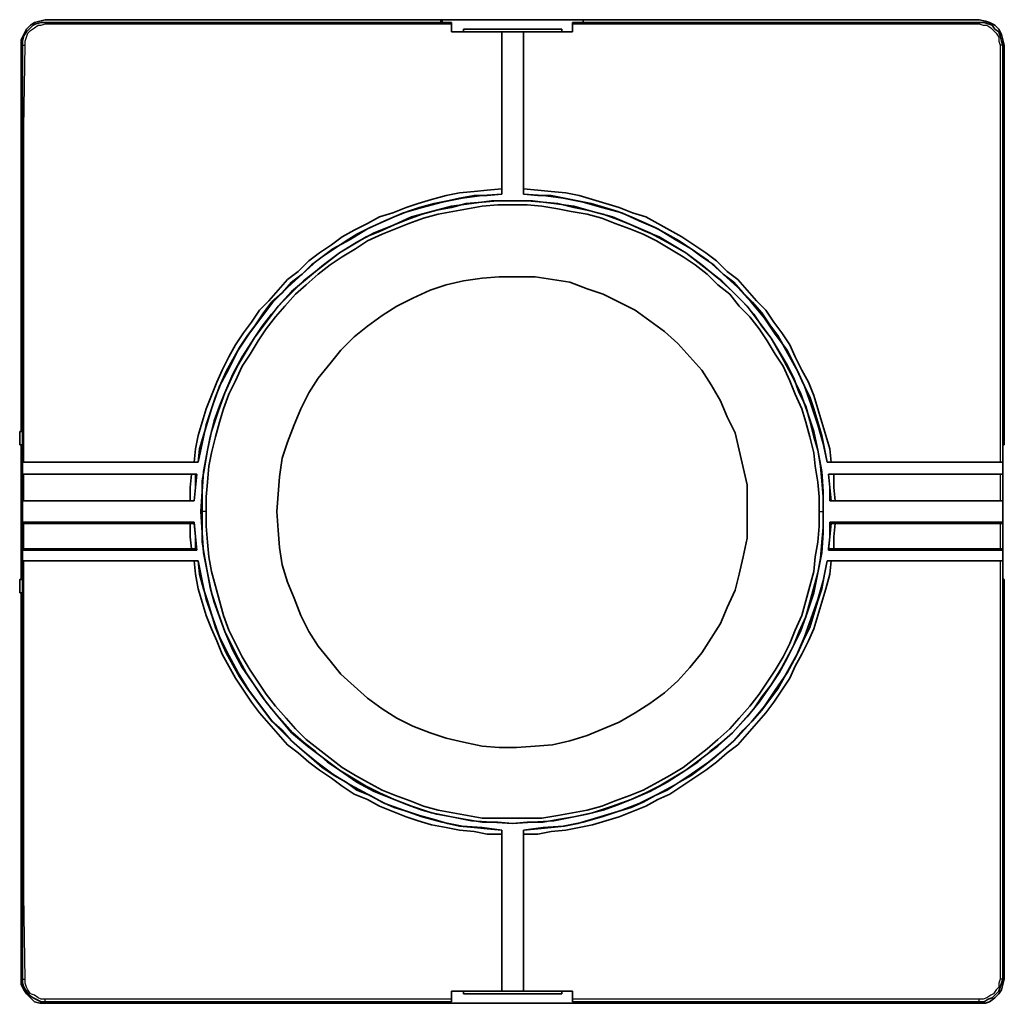
# Model space of a CAD drawing. Units: inches. Extents: x 122.6 to 153.9, y 86.7 to 118.
import ezdxf

# ---------------------------------------------------------------- set-up
doc = ezdxf.new("R2010")
doc.units = ezdxf.units.IN
doc.header["$MEASUREMENT"] = 0
doc.layers.add('Livello 1', color=7, linetype='Continuous')

msp = doc.modelspace()

# ---------------------------------------------------------------- linework, layer by layer
at = {"layer": 'Livello 1', "color": 7, "lineweight": 35, "true_color": 0xffffff}
for points in [[(123.43, 117.966), (123.261, 117.923)], [(136.003, 117.966), (123.43, 117.966)], [(136.045, 117.966), (136.003, 117.966)], [(136.003, 117.881), (136.003, 117.966)], [(136.045, 117.966), (140.533, 117.966)], [(136.045, 117.966), (136.045, 117.881)], [(140.533, 117.966), (140.533, 117.966)], [(140.533, 117.966), (153.106, 117.966)], [(140.533, 117.881), (140.533, 117.966)], [(140.533, 117.966), (140.533, 117.881)], [(153.317, 117.923), (153.106, 117.966)], [(122.837, 117.669), (122.753, 117.5)], [(122.964, 117.796), (122.837, 117.669)], [(122.837, 117.585), (122.922, 117.669)], [(122.922, 117.669), (123.049, 117.796)], [(123.091, 117.881), (122.964, 117.796)], [(123.049, 117.796), (123.134, 117.838)], [(123.261, 117.923), (123.091, 117.881)], [(123.134, 117.838), (123.303, 117.881)], [(123.303, 117.881), (123.43, 117.881)], [(123.43, 117.881), (136.342, 117.881)], [(136.342, 117.881), (136.342, 117.881)], [(136.342, 117.881), (136.342, 117.838)], [(136.342, 117.838), (136.342, 117.585)], [(136.723, 117.669), (136.723, 117.585)], [(136.723, 117.669), (139.855, 117.669)], [(139.855, 117.669), (139.855, 117.585)], [(140.194, 117.838), (140.194, 117.881)], [(140.194, 117.881), (140.194, 117.881)], [(140.194, 117.881), (153.106, 117.881)], [(140.194, 117.838), (140.194, 117.585)], [(153.106, 117.881), (153.275, 117.881)], [(153.275, 117.881), (153.402, 117.838)], [(153.444, 117.881), (153.317, 117.923)], [(153.402, 117.838), (153.529, 117.796)], [(153.614, 117.796), (153.444, 117.881)], [(153.529, 117.796), (153.614, 117.669)], [(153.74, 117.669), (153.614, 117.796)], [(153.614, 117.669), (153.74, 117.585)], [(153.825, 117.5), (153.74, 117.669)], [(122.753, 117.5), (122.668, 117.33)], [(122.668, 117.33), (122.668, 117.161)], [(122.71, 117.288), (122.753, 117.457)], [(122.753, 117.457), (122.837, 117.585)], [(136.342, 117.585), (137.95, 117.585)], [(136.342, 117.585), (137.95, 117.585)], [(137.95, 117.585), (137.95, 115.087)], [(137.95, 117.585), (138.628, 117.585)], [(137.95, 117.585), (137.95, 112.42)], [(137.95, 117.585), (137.95, 117.585)], [(138.628, 117.585), (140.194, 117.585)], [(138.628, 117.585), (138.628, 115.087)], [(138.628, 112.42), (138.628, 117.585)], [(138.628, 117.585), (138.628, 117.585)], [(138.628, 117.585), (140.194, 117.585)], [(153.74, 117.585), (153.783, 117.457)], [(153.783, 117.457), (153.825, 117.288)], [(153.868, 117.33), (153.825, 117.5)], [(153.91, 117.161), (153.868, 117.33)], [(122.668, 117.161), (122.668, 104.885)], [(122.71, 117.161), (122.71, 117.288)], [(122.71, 114.494), (122.71, 117.161)], [(122.71, 117.161), (122.71, 117.161)], [(153.825, 117.288), (153.868, 117.161)], [(153.868, 117.161), (153.868, 117.161)], [(153.868, 117.161), (153.868, 114.494)], [(153.91, 117.161), (153.91, 104.885)], [(137.95, 115.087), (137.95, 112.589)], [(138.628, 115.087), (138.628, 112.589)], [(122.71, 111.869), (122.71, 114.494)], [(153.868, 114.494), (153.868, 111.869)], [(135.707, 112.251), (136.172, 112.377)], [(136.172, 112.377), (136.596, 112.462)], [(136.596, 112.462), (137.061, 112.505)], [(136.596, 112.293), (137.061, 112.377)], [(137.315, 112.377), (136.68, 112.293)], [(137.061, 112.505), (137.484, 112.547)], [(137.061, 112.377), (137.484, 112.377)], [(137.95, 112.42), (137.315, 112.377)], [(137.484, 112.547), (137.95, 112.589)], [(137.484, 112.377), (137.95, 112.42)], [(137.95, 112.589), (137.95, 112.42)], [(137.95, 112.42), (137.95, 112.42)], [(138.628, 112.589), (139.093, 112.547)], [(138.628, 112.42), (138.628, 112.589)], [(139.262, 112.377), (138.628, 112.42)], [(138.628, 112.42), (138.628, 112.42)], [(138.628, 112.42), (139.093, 112.377)], [(139.093, 112.547), (139.517, 112.505)], [(139.093, 112.377), (139.517, 112.377)], [(139.898, 112.293), (139.262, 112.377)], [(139.517, 112.505), (139.982, 112.462)], [(139.517, 112.377), (139.94, 112.293)], [(139.982, 112.462), (140.406, 112.377)], [(140.406, 112.377), (140.829, 112.251)], [(134.902, 111.997), (135.283, 112.124)], [(135.283, 112.124), (135.707, 112.251)], [(135.326, 111.997), (135.791, 112.124)], [(136.045, 112.166), (135.41, 111.997)], [(135.707, 111.869), (136.342, 112.039)], [(135.791, 112.124), (136.215, 112.208)], [(136.68, 112.293), (136.045, 112.166)], [(136.215, 112.208), (136.596, 112.293)], [(136.807, 112.124), (136.342, 111.997)], [(136.342, 112.039), (136.977, 112.124)], [(137.315, 112.166), (136.807, 112.124)], [(137.315, 112.039), (136.849, 111.954)], [(136.977, 112.124), (137.612, 112.208)], [(137.823, 112.208), (137.315, 112.166)], [(137.823, 112.081), (137.315, 112.039)], [(137.612, 112.208), (138.289, 112.208)], [(138.289, 112.208), (137.823, 112.208)], [(138.289, 112.081), (137.823, 112.081)], [(138.755, 112.208), (138.289, 112.208)], [(138.289, 112.208), (138.924, 112.208)], [(138.755, 112.081), (138.289, 112.081)], [(139.262, 112.166), (138.755, 112.208)], [(139.22, 112.039), (138.755, 112.081)], [(138.924, 112.208), (139.601, 112.124)], [(139.728, 111.954), (139.22, 112.039)], [(139.728, 112.124), (139.262, 112.166)], [(139.601, 112.124), (140.236, 112.039)], [(140.236, 111.997), (139.728, 112.124)], [(140.533, 112.166), (139.898, 112.293)], [(139.94, 112.293), (140.363, 112.208)], [(140.236, 112.039), (140.829, 111.869)], [(140.363, 112.208), (140.787, 112.124)], [(141.125, 111.997), (140.533, 112.166)], [(140.787, 112.124), (141.21, 111.997)], [(140.829, 112.251), (141.252, 112.124)], [(141.252, 112.124), (141.676, 111.997)], [(122.71, 109.203), (122.71, 111.869)], [(133.674, 111.488), (134.056, 111.7)], [(134.056, 111.7), (134.479, 111.827)], [(134.14, 111.531), (134.521, 111.7)], [(134.818, 111.827), (134.225, 111.573)], [(134.479, 111.827), (134.902, 111.997)], [(134.521, 111.7), (134.945, 111.869)], [(134.521, 111.446), (135.071, 111.7)], [(135.41, 111.997), (134.818, 111.827)], [(134.945, 111.869), (135.326, 111.997)], [(135.41, 111.785), (134.945, 111.616)], [(135.071, 111.7), (135.707, 111.869)], [(135.876, 111.912), (135.41, 111.785)], [(135.918, 111.785), (135.453, 111.658)], [(136.342, 111.997), (135.876, 111.912)], [(136.384, 111.869), (135.918, 111.785)], [(136.849, 111.954), (136.384, 111.869)], [(140.152, 111.869), (139.728, 111.954)], [(140.659, 111.785), (140.152, 111.869)], [(140.659, 111.912), (140.236, 111.997)], [(141.168, 111.785), (140.659, 111.912)], [(141.125, 111.658), (140.659, 111.785)], [(140.829, 111.869), (141.464, 111.7)], [(141.76, 111.827), (141.125, 111.997)], [(141.633, 111.616), (141.168, 111.785)], [(141.21, 111.997), (141.633, 111.869)], [(141.464, 111.7), (142.057, 111.446)], [(141.633, 111.869), (142.057, 111.7)], [(141.676, 111.997), (142.099, 111.827)], [(142.311, 111.573), (141.76, 111.827)], [(142.057, 111.7), (142.437, 111.531)], [(142.099, 111.827), (142.522, 111.7)], [(142.522, 111.7), (142.903, 111.488)], [(153.868, 111.869), (153.868, 109.203)], [(133.251, 111.277), (133.674, 111.488)], [(134.225, 111.573), (133.674, 111.319)], [(133.759, 111.361), (134.14, 111.531)], [(133.886, 111.192), (134.521, 111.446)], [(134.521, 111.446), (134.056, 111.235)], [(134.945, 111.616), (134.521, 111.446)], [(134.987, 111.488), (134.564, 111.319)], [(135.453, 111.658), (134.987, 111.488)], [(141.549, 111.488), (141.125, 111.658)], [(142.014, 111.319), (141.549, 111.488)], [(142.057, 111.446), (141.633, 111.616)], [(142.522, 111.235), (142.057, 111.446)], [(142.057, 111.446), (142.649, 111.192)], [(142.903, 111.319), (142.311, 111.573)], [(142.437, 111.531), (142.818, 111.361)], [(142.903, 111.488), (143.284, 111.277)], [(132.532, 110.811), (132.87, 111.065)], [(132.87, 111.065), (133.251, 111.277)], [(132.997, 110.938), (133.336, 111.15)], [(133.674, 111.319), (133.124, 110.98)], [(133.632, 111.065), (133.209, 110.811)], [(133.336, 111.15), (133.759, 111.361)], [(133.336, 110.896), (133.886, 111.192)], [(134.056, 111.235), (133.632, 111.065)], [(134.14, 111.15), (133.674, 110.938)], [(134.564, 111.319), (134.14, 111.15)], [(142.437, 111.15), (142.014, 111.319)], [(142.861, 110.938), (142.437, 111.15)], [(142.946, 111.065), (142.522, 111.235)], [(142.649, 111.192), (143.199, 110.896)], [(142.818, 111.361), (143.199, 111.15)], [(143.454, 110.98), (142.903, 111.319)], [(143.369, 110.811), (142.946, 111.065)], [(143.199, 111.15), (143.581, 110.938)], [(143.284, 111.277), (143.665, 111.065)], [(143.665, 111.065), (144.046, 110.811)], [(132.151, 110.557), (132.532, 110.811)], [(133.124, 110.98), (132.574, 110.684)], [(132.616, 110.684), (132.997, 110.938)], [(132.786, 110.557), (133.336, 110.896)], [(133.209, 110.811), (132.786, 110.557)], [(133.674, 110.938), (133.293, 110.684)], [(143.284, 110.684), (142.861, 110.938)], [(143.199, 110.896), (143.792, 110.557)], [(143.792, 110.557), (143.369, 110.811)], [(143.962, 110.684), (143.454, 110.98)], [(143.581, 110.938), (143.962, 110.684)], [(144.046, 110.811), (144.427, 110.557)], [(131.812, 110.303), (132.151, 110.557)], [(132.574, 110.684), (132.066, 110.303)], [(132.235, 110.43), (132.616, 110.684)], [(132.278, 110.176), (132.786, 110.557)], [(132.786, 110.557), (132.405, 110.261)], [(133.293, 110.684), (132.87, 110.43)], [(143.708, 110.43), (143.284, 110.684)], [(144.173, 110.261), (143.792, 110.557)], [(143.792, 110.557), (144.3, 110.176)], [(144.512, 110.303), (143.962, 110.684)], [(143.962, 110.684), (144.3, 110.43)], [(144.427, 110.557), (144.766, 110.303)], [(131.473, 109.965), (131.812, 110.303)], [(132.066, 110.303), (131.6, 109.88)], [(131.6, 109.88), (131.896, 110.176)], [(131.77, 109.753), (132.278, 110.176)], [(131.896, 110.176), (132.235, 110.43)], [(132.405, 110.261), (132.024, 109.965)], [(132.489, 110.176), (132.108, 109.88)], [(132.87, 110.43), (132.489, 110.176)], [(144.089, 110.176), (143.708, 110.43)], [(144.47, 109.88), (144.089, 110.176)], [(144.554, 109.965), (144.173, 110.261)], [(144.3, 110.43), (144.681, 110.176)], [(144.3, 110.176), (144.808, 109.753)], [(144.978, 109.88), (144.512, 110.303)], [(144.681, 110.176), (144.978, 109.88)], [(144.766, 110.303), (145.105, 109.965)], [(131.134, 109.71), (131.473, 109.965)], [(131.6, 109.88), (131.134, 109.457)], [(131.262, 109.626), (131.6, 109.88)], [(132.024, 109.965), (131.643, 109.668)], [(132.108, 109.88), (131.727, 109.541)], [(144.808, 109.541), (144.47, 109.88)], [(144.935, 109.668), (144.554, 109.965)], [(145.443, 109.457), (144.978, 109.88)], [(144.978, 109.88), (145.316, 109.626)], [(145.105, 109.965), (145.443, 109.71)], [(130.838, 109.372), (131.134, 109.71)], [(130.965, 109.287), (131.262, 109.626)], [(131.262, 109.329), (131.77, 109.753)], [(131.643, 109.668), (131.304, 109.329)], [(131.727, 109.541), (131.389, 109.245)], [(136.172, 109.541), (135.664, 109.372)], [(136.723, 109.668), (136.172, 109.541)], [(137.315, 109.753), (136.723, 109.668)], [(137.865, 109.795), (137.315, 109.753)], [(138.416, 109.795), (137.865, 109.795)], [(139.009, 109.795), (138.416, 109.795)], [(139.559, 109.71), (139.009, 109.795)], [(140.109, 109.626), (139.559, 109.71)], [(140.659, 109.414), (140.109, 109.626)], [(144.808, 109.753), (145.274, 109.329)], [(145.189, 109.245), (144.808, 109.541)], [(145.274, 109.329), (144.935, 109.668)], [(145.316, 109.626), (145.612, 109.287)], [(145.443, 109.71), (145.74, 109.372)], [(122.71, 106.578), (122.71, 109.203)], [(130.542, 109.033), (130.838, 109.372)], [(130.627, 108.991), (130.965, 109.287)], [(131.134, 109.457), (130.669, 108.991)], [(130.838, 108.864), (131.262, 109.329)], [(131.304, 109.329), (130.965, 108.991)], [(131.389, 109.245), (131.05, 108.864)], [(135.664, 109.372), (135.114, 109.118)], [(141.168, 109.245), (140.659, 109.414)], [(141.676, 108.991), (141.168, 109.245)], [(145.486, 108.864), (145.189, 109.245)], [(145.612, 108.991), (145.274, 109.329)], [(145.274, 109.329), (145.74, 108.864)], [(145.867, 108.991), (145.443, 109.457)], [(145.612, 109.287), (145.909, 108.991)], [(145.74, 109.372), (146.036, 109.033)], [(153.868, 109.203), (153.868, 106.578)], [(130.246, 108.737), (130.542, 109.033)], [(130.669, 108.991), (130.288, 108.483)], [(130.373, 108.652), (130.627, 108.991)], [(130.965, 108.991), (130.627, 108.61)], [(135.114, 109.118), (134.606, 108.864)], [(142.184, 108.737), (141.676, 108.991)], [(145.951, 108.61), (145.612, 108.991)], [(146.29, 108.483), (145.867, 108.991)], [(145.909, 108.991), (146.205, 108.652)], [(146.036, 109.033), (146.332, 108.737)], [(129.992, 108.356), (130.246, 108.737)], [(130.118, 108.271), (130.373, 108.652)], [(130.627, 108.61), (130.33, 108.229)], [(130.457, 108.356), (130.838, 108.864)], [(131.05, 108.864), (130.754, 108.525)], [(134.14, 108.567), (133.674, 108.229)], [(134.606, 108.864), (134.14, 108.567)], [(142.649, 108.398), (142.184, 108.737)], [(145.824, 108.525), (145.486, 108.864)], [(145.74, 108.864), (146.121, 108.356)], [(146.205, 108.229), (145.951, 108.61)], [(146.205, 108.652), (146.459, 108.271)], [(146.332, 108.737), (146.586, 108.356)], [(129.737, 108.017), (129.992, 108.356)], [(129.865, 107.932), (130.118, 108.271)], [(130.288, 108.483), (129.907, 107.975)], [(130.076, 107.848), (130.457, 108.356)], [(130.754, 108.525), (130.457, 108.144)], [(143.115, 108.06), (142.649, 108.398)], [(146.121, 108.144), (145.824, 108.525)], [(146.121, 108.356), (146.502, 107.848)], [(146.629, 107.975), (146.29, 108.483)], [(146.459, 108.271), (146.713, 107.932)], [(146.586, 108.356), (146.84, 108.017)], [(129.484, 107.636), (129.737, 108.017)], [(129.907, 107.975), (129.568, 107.467)], [(129.611, 107.552), (129.865, 107.932)], [(130.33, 108.229), (130.076, 107.848)], [(130.457, 108.144), (130.203, 107.763)], [(133.674, 108.229), (133.251, 107.89)], [(143.538, 107.679), (143.115, 108.06)], [(146.374, 107.763), (146.121, 108.144)], [(146.502, 107.848), (146.205, 108.229)], [(147.009, 107.467), (146.629, 107.975)], [(146.713, 107.932), (146.925, 107.552)], [(146.84, 108.017), (147.094, 107.636)], [(129.272, 107.255), (129.484, 107.636)], [(129.695, 107.255), (130.076, 107.848)], [(130.076, 107.848), (129.822, 107.424)], [(130.203, 107.763), (129.949, 107.34)], [(133.251, 107.89), (132.828, 107.467)], [(143.919, 107.255), (143.538, 107.679)], [(146.629, 107.34), (146.374, 107.763)], [(146.756, 107.424), (146.502, 107.848)], [(146.502, 107.848), (146.84, 107.255)], [(147.094, 107.636), (147.264, 107.255)], [(129.568, 107.467), (129.272, 106.874)], [(129.399, 107.171), (129.611, 107.552)], [(129.822, 107.424), (129.568, 107.001)], [(129.949, 107.34), (129.695, 106.959)], [(132.828, 107.467), (132.489, 107.044)], [(146.883, 106.959), (146.629, 107.34)], [(147.009, 107.001), (146.756, 107.424)], [(146.925, 107.552), (147.137, 107.171)], [(147.306, 106.874), (147.009, 107.467)], [(129.06, 106.832), (129.272, 107.255)], [(129.187, 106.79), (129.399, 107.171)], [(129.568, 107.001), (129.357, 106.578)], [(129.399, 106.705), (129.695, 107.255)], [(132.489, 107.044), (132.108, 106.578)], [(144.3, 106.832), (143.919, 107.255)], [(146.84, 107.255), (147.137, 106.705)], [(147.221, 106.578), (147.009, 107.001)], [(147.137, 107.171), (147.348, 106.79)], [(147.264, 107.255), (147.475, 106.832)], [(128.891, 106.451), (129.06, 106.832)], [(129.272, 106.874), (128.976, 106.324)], [(129.018, 106.409), (129.187, 106.79)], [(129.145, 106.112), (129.399, 106.705)], [(129.695, 106.959), (129.484, 106.493)], [(144.596, 106.366), (144.3, 106.832)], [(147.094, 106.493), (146.883, 106.959)], [(147.137, 106.705), (147.433, 106.112)], [(147.56, 106.324), (147.306, 106.874)], [(147.348, 106.79), (147.518, 106.409)], [(147.475, 106.832), (147.687, 106.451)], [(122.71, 103.911), (122.71, 106.578)], [(128.721, 106.028), (128.891, 106.451)], [(128.849, 105.985), (129.018, 106.409)], [(129.357, 106.578), (129.145, 106.112)], [(129.484, 106.493), (129.272, 106.07)], [(132.108, 106.578), (131.812, 106.112)], [(147.264, 106.07), (147.094, 106.493)], [(147.39, 106.112), (147.221, 106.578)], [(147.518, 106.409), (147.729, 105.985)], [(147.687, 106.451), (147.856, 106.028)], [(153.868, 106.578), (153.868, 103.911)], [(128.976, 106.324), (128.764, 105.731)], [(128.933, 105.519), (129.145, 106.112)], [(129.145, 106.112), (128.976, 105.689)], [(129.272, 106.07), (129.103, 105.604)], [(131.812, 106.112), (131.558, 105.604)], [(144.893, 105.858), (144.596, 106.366)], [(147.475, 105.604), (147.264, 106.07)], [(147.602, 105.689), (147.39, 106.112)], [(147.433, 106.112), (147.645, 105.519)], [(147.771, 105.731), (147.56, 106.324)], [(128.552, 105.604), (128.721, 106.028)], [(128.721, 105.604), (128.849, 105.985)], [(145.105, 105.35), (144.893, 105.858)], [(147.729, 105.985), (147.856, 105.604)], [(147.856, 106.028), (147.983, 105.604)], [(128.425, 105.181), (128.552, 105.604)], [(128.764, 105.731), (128.552, 105.096)], [(128.595, 105.181), (128.721, 105.604)], [(128.721, 104.885), (128.933, 105.519)], [(128.976, 105.689), (128.806, 105.223)], [(129.103, 105.604), (128.976, 105.181)], [(131.558, 105.604), (131.346, 105.096)], [(147.602, 105.181), (147.475, 105.604)], [(147.729, 105.223), (147.602, 105.689)], [(147.645, 105.519), (147.856, 104.885)], [(147.983, 105.096), (147.771, 105.731)], [(147.856, 105.604), (147.983, 105.181)], [(147.983, 105.604), (148.11, 105.181)], [(128.298, 104.757), (128.425, 105.181)], [(128.468, 104.757), (128.595, 105.181)], [(128.806, 105.223), (128.679, 104.715)], [(128.976, 105.181), (128.849, 104.715)], [(145.359, 104.842), (145.105, 105.35)], [(147.729, 104.715), (147.602, 105.181)], [(147.856, 104.715), (147.729, 105.223)], [(147.983, 105.181), (148.11, 104.757)], [(148.11, 105.181), (148.237, 104.757)], [(122.626, 104.885), (122.626, 104.461)], [(122.626, 104.885), (122.668, 104.885)], [(122.71, 104.885), (122.626, 104.885)], [(122.71, 104.885), (122.668, 104.885)], [(128.552, 105.096), (128.425, 104.504)], [(128.595, 104.292), (128.721, 104.885)], [(131.346, 105.096), (131.134, 104.546)], [(145.486, 104.292), (145.359, 104.842)], [(147.856, 104.885), (147.983, 104.292)], [(148.153, 104.504), (147.983, 105.096)], [(153.868, 104.885), (153.91, 104.885)], [(153.868, 104.885), (153.91, 104.885)], [(153.91, 104.885), (153.91, 104.885)], [(153.91, 104.885), (153.91, 104.461)], [(128.214, 104.334), (128.298, 104.757)], [(128.425, 104.504), (128.298, 103.911)], [(128.34, 104.334), (128.468, 104.757)], [(128.679, 104.715), (128.595, 104.292)], [(128.849, 104.715), (128.721, 104.207)], [(131.134, 104.546), (130.965, 104.038)], [(147.856, 104.207), (147.729, 104.715)], [(147.983, 104.292), (147.856, 104.715)], [(148.11, 104.757), (148.195, 104.334)], [(148.28, 103.911), (148.153, 104.504)], [(148.237, 104.757), (148.364, 104.334)], [(122.626, 104.461), (122.668, 104.461)], [(122.626, 104.461), (122.71, 104.461)], [(122.668, 100.228), (122.668, 104.461)], [(122.71, 104.461), (122.668, 104.461)], [(128.171, 103.911), (128.214, 104.334)], [(128.298, 103.911), (128.34, 104.334)], [(128.468, 103.615), (128.595, 104.292)], [(128.595, 104.292), (128.51, 103.784)], [(128.721, 104.207), (128.637, 103.784)], [(145.612, 103.741), (145.486, 104.292)], [(147.899, 103.784), (147.856, 104.207)], [(148.068, 103.784), (147.983, 104.292)], [(147.983, 104.292), (148.11, 103.615)], [(148.195, 104.334), (148.28, 103.911)], [(148.364, 104.334), (148.407, 103.911)], [(153.91, 104.461), (153.868, 104.461)], [(153.868, 100.228), (153.868, 104.461)], [(153.868, 104.461), (153.868, 104.461)], [(153.91, 104.461), (153.868, 104.461)], [(122.71, 103.911), (122.71, 103.53)], [(122.71, 103.911), (122.71, 103.911)], [(122.753, 103.911), (122.71, 103.911)], [(122.71, 103.911), (122.71, 103.911)], [(128.298, 103.911), (122.71, 103.911)], [(122.753, 103.911), (122.753, 103.911)], [(122.753, 103.911), (128.171, 103.911)], [(128.298, 103.911), (128.171, 103.911)], [(128.298, 103.911), (128.298, 103.911)], [(130.965, 104.038), (130.881, 103.445)], [(148.407, 103.911), (148.28, 103.911)], [(148.28, 103.911), (148.28, 103.911)], [(153.868, 103.911), (148.28, 103.911)], [(148.407, 103.911), (153.783, 103.911)], [(153.825, 103.911), (153.783, 103.911)], [(153.868, 103.911), (153.825, 103.911)], [(153.868, 103.911), (153.868, 103.911)], [(153.868, 103.911), (153.868, 103.911)], [(153.868, 103.53), (153.868, 103.911)], [(128.51, 103.784), (128.425, 103.318)], [(128.425, 102.979), (128.468, 103.615)], [(128.637, 103.784), (128.595, 103.276)], [(145.74, 103.191), (145.612, 103.741)], [(147.983, 103.276), (147.899, 103.784)], [(148.11, 103.318), (148.068, 103.784)], [(148.11, 103.615), (148.153, 102.979)], [(122.71, 102.683), (122.71, 103.53)], [(122.71, 103.53), (122.71, 103.53)], [(122.71, 103.53), (128.256, 103.53)], [(122.71, 103.53), (122.71, 103.53)], [(122.71, 103.53), (122.753, 103.53)], [(122.753, 103.53), (128.087, 103.53)], [(122.753, 103.53), (122.753, 103.53)], [(128.044, 103.107), (128.087, 103.53)], [(128.087, 103.53), (128.214, 103.53)], [(128.256, 103.53), (128.214, 103.107)], [(128.256, 103.53), (128.214, 103.53)], [(128.214, 103.107), (128.214, 103.53)], [(128.425, 103.318), (128.425, 102.81)], [(128.595, 103.276), (128.552, 102.81)], [(130.881, 103.445), (130.838, 102.895)], [(148.026, 102.81), (147.983, 103.276)], [(148.153, 102.81), (148.11, 103.318)], [(148.364, 103.107), (148.322, 103.53)], [(148.322, 103.53), (153.868, 103.53)], [(148.322, 103.53), (148.322, 103.53)], [(148.322, 103.53), (148.491, 103.53)], [(148.322, 103.53), (148.364, 103.107)], [(148.491, 103.53), (153.783, 103.53)], [(148.491, 103.53), (148.491, 103.107)], [(153.783, 103.53), (153.825, 103.53)], [(153.825, 103.53), (153.868, 103.53)], [(153.868, 103.53), (153.868, 103.53)], [(153.868, 103.53), (153.868, 102.683)], [(153.868, 103.53), (153.868, 103.53)], [(128.044, 102.683), (128.044, 103.107)], [(128.214, 103.107), (128.171, 102.683)], [(128.171, 102.683), (128.214, 103.107)], [(128.383, 102.344), (128.425, 102.979)], [(145.74, 102.641), (145.74, 103.191)], [(148.153, 102.979), (148.153, 102.344)], [(148.364, 102.683), (148.364, 103.107)], [(148.364, 103.107), (148.407, 102.683)], [(148.491, 103.107), (148.534, 102.683)], [(122.71, 102.683), (122.71, 102.006)], [(122.71, 102.683), (122.71, 102.683)], [(128.171, 102.683), (122.71, 102.683)], [(122.753, 102.683), (122.71, 102.683)], [(122.71, 102.683), (122.71, 102.683)], [(122.753, 102.683), (128.044, 102.683)], [(122.753, 102.683), (122.753, 102.683)], [(128.171, 102.683), (128.044, 102.683)], [(128.171, 102.683), (128.171, 102.683)], [(128.425, 102.81), (128.425, 102.344)], [(128.552, 102.81), (128.552, 102.344)], [(130.838, 102.895), (130.796, 102.344)], [(145.74, 102.048), (145.74, 102.641)], [(148.026, 102.344), (148.026, 102.81)], [(148.153, 102.344), (148.153, 102.81)], [(153.868, 102.683), (148.364, 102.683)], [(148.364, 102.683), (148.407, 102.683)], [(148.534, 102.683), (148.407, 102.683)], [(148.534, 102.683), (153.783, 102.683)], [(153.825, 102.683), (153.783, 102.683)], [(153.868, 102.683), (153.825, 102.683)], [(153.868, 102.683), (153.868, 102.683)], [(153.868, 102.006), (153.868, 102.683)], [(153.868, 102.683), (153.868, 102.683)], [(128.425, 101.667), (128.383, 102.344)], [(128.425, 102.344), (128.425, 101.836)], [(128.552, 102.344), (128.552, 101.879)], [(130.796, 102.344), (130.838, 101.752)], [(148.026, 101.879), (148.026, 102.344)], [(148.153, 101.836), (148.153, 102.344)], [(148.153, 102.344), (148.153, 101.667)], [(122.71, 101.963), (122.71, 102.006)], [(122.71, 102.006), (128.171, 102.006)], [(128.171, 102.006), (128.214, 101.54)], [(128.171, 102.006), (128.171, 101.963)], [(145.74, 101.498), (145.74, 102.048)], [(148.364, 101.54), (148.364, 102.006)], [(148.364, 102.006), (153.868, 102.006)], [(148.364, 102.006), (148.407, 101.963)], [(153.868, 101.963), (153.868, 102.006)], [(122.71, 101.159), (122.71, 101.963)], [(122.71, 101.963), (122.71, 101.963)], [(122.71, 101.963), (122.753, 101.963)], [(122.753, 101.963), (128.044, 101.963)], [(122.753, 101.963), (122.753, 101.963)], [(128.044, 101.54), (128.044, 101.963)], [(128.044, 101.963), (128.171, 101.963)], [(128.214, 101.54), (128.171, 101.963)], [(128.425, 101.836), (128.425, 101.371)], [(128.552, 101.879), (128.595, 101.371)], [(130.838, 101.752), (130.881, 101.202)], [(147.983, 101.371), (148.026, 101.879)], [(148.11, 101.371), (148.153, 101.836)], [(148.407, 101.963), (148.364, 101.54)], [(148.407, 101.963), (148.534, 101.963)], [(148.534, 101.963), (148.491, 101.54)], [(148.534, 101.963), (153.783, 101.963)], [(153.783, 101.963), (153.825, 101.963)], [(153.825, 101.963), (153.868, 101.963)], [(153.868, 101.963), (153.868, 101.159)], [(153.868, 101.963), (153.868, 101.963)], [(128.087, 101.159), (128.044, 101.54)], [(128.214, 101.54), (128.256, 101.117)], [(128.214, 101.159), (128.214, 101.54)], [(128.468, 101.032), (128.425, 101.667)], [(128.425, 101.371), (128.51, 100.863)], [(128.595, 101.371), (128.637, 100.905)], [(145.612, 100.905), (145.74, 101.498)], [(147.899, 100.905), (147.983, 101.371)], [(148.068, 100.863), (148.11, 101.371)], [(148.153, 101.667), (148.11, 101.032)], [(148.322, 101.117), (148.364, 101.54)], [(148.364, 101.54), (148.322, 101.159)], [(148.491, 101.54), (148.491, 101.159)], [(122.71, 101.159), (122.71, 101.117)], [(122.753, 101.159), (122.71, 101.159)], [(122.71, 101.159), (122.71, 101.159)], [(122.71, 101.117), (122.71, 100.778)], [(128.256, 101.117), (122.71, 101.117)], [(122.753, 101.159), (128.087, 101.159)], [(122.753, 101.159), (122.753, 101.159)], [(128.214, 101.159), (128.087, 101.159)], [(128.256, 101.117), (128.214, 101.159)], [(130.881, 101.202), (130.965, 100.651)], [(148.491, 101.159), (148.322, 101.159)], [(148.322, 101.117), (148.322, 101.159)], [(153.868, 101.117), (148.322, 101.117)], [(148.491, 101.159), (153.783, 101.159)], [(153.825, 101.159), (153.783, 101.159)], [(153.868, 101.159), (153.825, 101.159)], [(153.868, 101.159), (153.868, 101.117)], [(153.868, 101.159), (153.868, 101.159)], [(153.868, 100.778), (153.868, 101.117)], [(122.71, 98.111), (122.71, 100.778)], [(122.71, 100.778), (122.71, 100.778)], [(122.71, 100.778), (128.298, 100.778)], [(122.71, 100.778), (122.71, 100.778)], [(122.71, 100.778), (122.753, 100.778)], [(122.753, 100.778), (128.171, 100.778)], [(122.753, 100.778), (122.753, 100.778)], [(128.214, 100.355), (128.171, 100.778)], [(128.171, 100.778), (128.298, 100.778)], [(128.298, 100.778), (128.425, 100.143)], [(128.298, 100.778), (128.298, 100.778)], [(128.34, 100.355), (128.298, 100.778)], [(128.595, 100.397), (128.468, 101.032)], [(128.51, 100.863), (128.595, 100.397)], [(128.637, 100.905), (128.721, 100.44)], [(145.486, 100.355), (145.612, 100.905)], [(147.856, 100.44), (147.899, 100.905)], [(148.11, 101.032), (147.983, 100.397)], [(147.983, 100.397), (148.068, 100.863)], [(148.153, 100.143), (148.28, 100.778)], [(148.28, 100.778), (148.195, 100.355)], [(148.28, 100.778), (153.868, 100.778)], [(148.28, 100.778), (148.407, 100.778)], [(148.28, 100.778), (148.28, 100.778)], [(148.407, 100.778), (148.364, 100.355)], [(148.407, 100.778), (153.783, 100.778)], [(153.783, 100.778), (153.825, 100.778)], [(153.825, 100.778), (153.868, 100.778)], [(153.868, 100.778), (153.868, 100.778)], [(153.868, 100.778), (153.868, 98.111)], [(153.868, 100.778), (153.868, 100.778)], [(128.721, 100.44), (128.849, 99.974)], [(130.965, 100.651), (131.134, 100.101)], [(147.729, 99.974), (147.856, 100.44)], [(122.626, 100.185), (122.668, 100.228)], [(122.626, 99.762), (122.626, 100.185)], [(122.626, 100.185), (122.71, 100.185)], [(122.71, 100.228), (122.668, 100.228)], [(128.298, 99.889), (128.214, 100.355)], [(128.468, 99.889), (128.34, 100.355)], [(128.425, 100.143), (128.552, 99.551)], [(128.595, 100.397), (128.679, 99.932)], [(128.721, 99.762), (128.595, 100.397)], [(145.359, 99.847), (145.486, 100.355)], [(147.856, 99.932), (147.983, 100.397)], [(147.983, 100.397), (147.856, 99.762)], [(147.983, 99.551), (148.153, 100.143)], [(148.195, 100.355), (148.11, 99.889)], [(148.364, 100.355), (148.237, 99.889)], [(153.91, 100.185), (153.868, 100.228)], [(153.868, 100.228), (153.868, 100.228)], [(153.91, 100.185), (153.868, 100.185)], [(153.91, 99.762), (153.91, 100.185)], [(128.425, 99.466), (128.298, 99.889)], [(128.595, 99.508), (128.468, 99.889)], [(128.679, 99.932), (128.806, 99.466)], [(128.849, 99.974), (128.976, 99.508)], [(131.134, 100.101), (131.346, 99.593)], [(145.105, 99.297), (145.359, 99.847)], [(147.602, 99.508), (147.729, 99.974)], [(147.729, 99.466), (147.856, 99.932)], [(148.11, 99.889), (147.983, 99.508)], [(148.237, 99.889), (148.11, 99.466)], [(122.626, 99.762), (122.668, 99.762)], [(122.71, 99.762), (122.626, 99.762)], [(122.668, 87.485), (122.668, 99.762)], [(122.71, 99.762), (122.668, 99.762)], [(128.552, 99.551), (128.764, 98.958)], [(128.721, 99.085), (128.595, 99.508)], [(128.933, 99.127), (128.721, 99.762)], [(128.976, 99.508), (129.103, 99.042)], [(131.346, 99.593), (131.558, 99.042)], [(147.475, 99.042), (147.602, 99.508)], [(147.856, 99.762), (147.645, 99.127)], [(147.771, 98.958), (147.983, 99.551)], [(147.983, 99.508), (147.856, 99.085)], [(153.868, 99.762), (153.91, 99.762)], [(153.868, 99.762), (153.91, 99.762)], [(153.91, 99.762), (153.91, 99.762)], [(153.91, 87.485), (153.91, 99.762)], [(128.552, 99.042), (128.425, 99.466)], [(128.806, 99.466), (128.976, 99)], [(144.893, 98.788), (145.105, 99.297)], [(147.602, 99), (147.729, 99.466)], [(148.11, 99.466), (147.983, 99.042)], [(128.721, 98.619), (128.552, 99.042)], [(128.849, 98.661), (128.721, 99.085)], [(128.764, 98.958), (128.976, 98.365)], [(129.145, 98.535), (128.933, 99.127)], [(128.976, 99), (129.145, 98.535)], [(129.103, 99.042), (129.272, 98.577)], [(131.558, 99.042), (131.812, 98.535)], [(147.264, 98.577), (147.475, 99.042)], [(147.39, 98.535), (147.602, 99)], [(147.645, 99.127), (147.433, 98.535)], [(147.56, 98.365), (147.771, 98.958)], [(147.856, 99.085), (147.729, 98.661)], [(147.983, 99.042), (147.856, 98.619)], [(128.891, 98.238), (128.721, 98.619)], [(129.018, 98.238), (128.849, 98.661)], [(129.272, 98.577), (129.484, 98.154)], [(144.596, 98.323), (144.893, 98.788)], [(147.094, 98.154), (147.264, 98.577)], [(147.729, 98.661), (147.518, 98.238)], [(147.856, 98.619), (147.687, 98.238)], [(129.06, 97.815), (128.891, 98.238)], [(128.976, 98.365), (129.272, 97.772)], [(129.187, 97.857), (129.018, 98.238)], [(129.145, 98.535), (129.357, 98.111)], [(129.399, 97.942), (129.145, 98.535)], [(131.812, 98.535), (132.108, 98.069)], [(144.3, 97.857), (144.596, 98.323)], [(147.433, 98.535), (147.137, 97.942)], [(147.221, 98.111), (147.39, 98.535)], [(147.306, 97.772), (147.56, 98.365)], [(147.518, 98.238), (147.348, 97.857)], [(147.687, 98.238), (147.475, 97.815)], [(122.71, 95.444), (122.71, 98.111)], [(129.357, 98.111), (129.568, 97.688)], [(129.695, 97.391), (129.399, 97.942)], [(129.484, 98.154), (129.695, 97.73)], [(132.108, 98.069), (132.489, 97.603)], [(147.137, 97.942), (146.84, 97.391)], [(146.883, 97.73), (147.094, 98.154)], [(147.009, 97.688), (147.221, 98.111)], [(153.868, 98.111), (153.868, 95.444)], [(129.272, 97.434), (129.06, 97.815)], [(129.399, 97.476), (129.187, 97.857)], [(129.272, 97.772), (129.568, 97.222)], [(129.568, 97.688), (129.822, 97.222)], [(129.695, 97.73), (129.949, 97.307)], [(143.919, 97.391), (144.3, 97.857)], [(146.629, 97.307), (146.883, 97.73)], [(146.756, 97.222), (147.009, 97.688)], [(147.009, 97.222), (147.306, 97.772)], [(147.348, 97.857), (147.137, 97.476)], [(147.475, 97.815), (147.264, 97.434)], [(129.484, 97.053), (129.272, 97.434)], [(129.611, 97.095), (129.399, 97.476)], [(130.076, 96.841), (129.695, 97.391)], [(129.949, 97.307), (130.203, 96.926)], [(132.489, 97.603), (132.828, 97.18)], [(143.538, 96.968), (143.919, 97.391)], [(146.374, 96.926), (146.629, 97.307)], [(146.84, 97.391), (146.502, 96.841)], [(147.137, 97.476), (146.925, 97.095)], [(147.264, 97.434), (147.094, 97.053)], [(129.737, 96.672), (129.484, 97.053)], [(129.568, 97.222), (129.907, 96.672)], [(129.865, 96.714), (129.611, 97.095)], [(129.822, 97.222), (130.076, 96.841)], [(132.828, 97.18), (133.251, 96.799)], [(146.502, 96.841), (146.756, 97.222)], [(146.629, 96.672), (147.009, 97.222)], [(146.925, 97.095), (146.713, 96.714)], [(147.094, 97.053), (146.84, 96.672)], [(129.992, 96.291), (129.737, 96.672)], [(130.118, 96.376), (129.865, 96.714)], [(129.907, 96.672), (130.288, 96.164)], [(130.076, 96.841), (130.33, 96.46)], [(130.457, 96.291), (130.076, 96.841)], [(130.203, 96.926), (130.457, 96.545)], [(133.251, 96.799), (133.674, 96.418)], [(143.115, 96.587), (143.538, 96.968)], [(146.121, 96.545), (146.374, 96.926)], [(146.502, 96.841), (146.121, 96.291)], [(146.205, 96.46), (146.502, 96.841)], [(146.29, 96.164), (146.629, 96.672)], [(146.713, 96.714), (146.459, 96.376)], [(146.84, 96.672), (146.586, 96.291)], [(130.373, 96.037), (130.118, 96.376)], [(130.33, 96.46), (130.627, 96.079)], [(130.457, 96.545), (130.754, 96.164)], [(133.674, 96.418), (134.14, 96.079)], [(142.649, 96.248), (143.115, 96.587)], [(145.824, 96.164), (146.121, 96.545)], [(145.951, 96.079), (146.205, 96.46)], [(146.459, 96.376), (146.205, 96.037)], [(130.246, 95.952), (129.992, 96.291)], [(130.288, 96.164), (130.669, 95.656)], [(130.838, 95.825), (130.457, 96.291)], [(130.627, 96.079), (130.965, 95.698)], [(130.754, 96.164), (131.092, 95.783)], [(134.14, 96.079), (134.606, 95.783)], [(142.184, 95.952), (142.649, 96.248)], [(145.486, 95.783), (145.824, 96.164)], [(145.612, 95.698), (145.951, 96.079)], [(146.121, 96.291), (145.74, 95.825)], [(145.867, 95.656), (146.29, 96.164)], [(146.586, 96.291), (146.332, 95.952)], [(130.542, 95.613), (130.246, 95.952)], [(130.627, 95.698), (130.373, 96.037)], [(131.262, 95.317), (130.838, 95.825)], [(131.092, 95.783), (131.389, 95.444)], [(134.606, 95.783), (135.114, 95.529)], [(141.676, 95.656), (142.184, 95.952)], [(145.189, 95.444), (145.486, 95.783)], [(145.74, 95.825), (145.274, 95.317)], [(146.205, 96.037), (145.909, 95.698)], [(146.332, 95.952), (146.036, 95.613)], [(122.71, 92.819), (122.71, 95.444)], [(130.838, 95.275), (130.542, 95.613)], [(130.965, 95.402), (130.627, 95.698)], [(130.669, 95.656), (131.134, 95.19)], [(130.965, 95.698), (131.304, 95.317)], [(131.389, 95.444), (131.727, 95.106)], [(135.114, 95.529), (135.664, 95.317)], [(140.659, 95.232), (141.168, 95.444)], [(141.168, 95.444), (141.676, 95.656)], [(144.808, 95.106), (145.189, 95.444)], [(145.274, 95.317), (145.612, 95.698)], [(145.443, 95.19), (145.867, 95.656)], [(145.909, 95.698), (145.612, 95.402)], [(146.036, 95.613), (145.74, 95.275)], [(153.868, 95.444), (153.868, 92.819)], [(131.134, 94.936), (130.838, 95.275)], [(131.262, 95.063), (130.965, 95.402)], [(131.134, 95.19), (131.6, 94.767)], [(131.77, 94.894), (131.262, 95.317)], [(131.304, 95.317), (131.643, 95.021)], [(131.727, 95.106), (132.108, 94.809)], [(135.664, 95.317), (136.172, 95.148)], [(136.172, 95.148), (136.723, 95.021)], [(140.109, 95.063), (140.659, 95.232)], [(144.47, 94.809), (144.808, 95.106)], [(145.274, 95.317), (144.808, 94.894)], [(144.935, 95.021), (145.274, 95.317)], [(144.978, 94.767), (145.443, 95.19)], [(145.612, 95.402), (145.316, 95.063)], [(145.74, 95.275), (145.443, 94.936)], [(131.473, 94.682), (131.134, 94.936)], [(131.6, 94.767), (131.262, 95.063)], [(131.643, 95.021), (132.024, 94.725)], [(132.278, 94.513), (131.77, 94.894)], [(132.108, 94.809), (132.489, 94.513)], [(136.723, 95.021), (137.315, 94.894)], [(137.315, 94.894), (137.865, 94.851)], [(137.865, 94.851), (138.416, 94.851)], [(138.416, 94.851), (139.009, 94.894)], [(139.009, 94.894), (139.559, 94.936)], [(139.559, 94.936), (140.109, 95.063)], [(144.089, 94.513), (144.47, 94.809)], [(144.808, 94.894), (144.3, 94.513)], [(144.554, 94.725), (144.935, 95.021)], [(145.316, 95.063), (144.978, 94.767)], [(145.443, 94.936), (145.105, 94.682)], [(131.812, 94.386), (131.473, 94.682)], [(131.6, 94.767), (132.066, 94.386)], [(131.896, 94.513), (131.6, 94.767)], [(132.235, 94.216), (131.896, 94.513)], [(132.024, 94.725), (132.405, 94.386)], [(132.786, 94.132), (132.278, 94.513)], [(132.489, 94.513), (132.87, 94.216)], [(143.708, 94.216), (144.089, 94.513)], [(144.3, 94.513), (143.792, 94.132)], [(144.173, 94.386), (144.554, 94.725)], [(144.681, 94.513), (144.3, 94.216)], [(144.512, 94.386), (144.978, 94.767)], [(144.978, 94.767), (144.681, 94.513)], [(145.105, 94.682), (144.766, 94.386)], [(132.151, 94.132), (131.812, 94.386)], [(132.066, 94.386), (132.574, 94.005)], [(132.616, 93.963), (132.235, 94.216)], [(132.405, 94.386), (132.786, 94.132)], [(132.87, 94.216), (133.293, 93.963)], [(143.284, 93.963), (143.708, 94.216)], [(143.792, 94.132), (144.173, 94.386)], [(143.962, 94.005), (144.512, 94.386)], [(144.3, 94.216), (143.962, 93.963)], [(144.766, 94.386), (144.427, 94.132)], [(132.532, 93.878), (132.151, 94.132)], [(132.87, 93.624), (132.532, 93.878)], [(132.574, 94.005), (133.124, 93.666)], [(132.997, 93.751), (132.616, 93.963)], [(132.786, 94.132), (133.209, 93.878)], [(133.336, 93.751), (132.786, 94.132)], [(133.209, 93.878), (133.632, 93.624)], [(133.293, 93.963), (133.674, 93.751)], [(142.903, 93.751), (143.284, 93.963)], [(142.946, 93.624), (143.369, 93.878)], [(143.792, 94.132), (143.199, 93.751)], [(143.369, 93.878), (143.792, 94.132)], [(143.454, 93.666), (143.962, 94.005)], [(143.962, 93.963), (143.581, 93.751)], [(144.046, 93.878), (143.665, 93.624)], [(144.427, 94.132), (144.046, 93.878)], [(133.251, 93.37), (132.87, 93.624)], [(133.336, 93.497), (132.997, 93.751)], [(133.124, 93.666), (133.674, 93.37)], [(133.886, 93.454), (133.336, 93.751)], [(133.632, 93.624), (134.056, 93.412)], [(133.674, 93.751), (134.14, 93.497)], [(142.437, 93.497), (142.903, 93.751)], [(142.522, 93.412), (142.946, 93.624)], [(143.199, 93.751), (142.649, 93.454)], [(142.903, 93.37), (143.454, 93.666)], [(143.581, 93.751), (143.199, 93.497)], [(143.665, 93.624), (143.284, 93.37)], [(133.674, 93.201), (133.251, 93.37)], [(133.759, 93.328), (133.336, 93.497)], [(133.674, 93.37), (134.225, 93.073)], [(134.14, 93.116), (133.759, 93.328)], [(134.521, 93.201), (133.886, 93.454)], [(134.056, 93.412), (134.521, 93.201)], [(134.14, 93.497), (134.564, 93.328)], [(134.564, 93.328), (135.029, 93.158)], [(141.549, 93.158), (142.014, 93.328)], [(142.014, 93.328), (142.437, 93.497)], [(142.649, 93.454), (142.057, 93.201)], [(142.057, 93.201), (142.522, 93.412)], [(142.311, 93.073), (142.903, 93.37)], [(142.818, 93.328), (142.437, 93.116)], [(143.199, 93.497), (142.818, 93.328)], [(143.284, 93.37), (142.903, 93.201)], [(134.056, 92.989), (133.674, 93.201)], [(134.479, 92.819), (134.056, 92.989)], [(134.521, 92.947), (134.14, 93.116)], [(134.225, 93.073), (134.818, 92.862)], [(134.521, 93.201), (134.945, 93.031)], [(135.071, 92.989), (134.521, 93.201)], [(134.945, 92.819), (134.521, 92.947)], [(134.945, 93.031), (135.41, 92.862)], [(135.029, 93.158), (135.453, 92.989)], [(135.707, 92.777), (135.071, 92.989)], [(135.453, 92.989), (135.918, 92.862)], [(140.659, 92.862), (141.125, 92.989)], [(141.464, 92.989), (140.829, 92.777)], [(141.125, 92.989), (141.549, 93.158)], [(141.168, 92.862), (141.633, 93.031)], [(142.057, 93.201), (141.464, 92.989)], [(141.633, 93.031), (142.057, 93.201)], [(142.057, 92.947), (141.633, 92.819)], [(141.76, 92.862), (142.311, 93.073)], [(142.437, 93.116), (142.057, 92.947)], [(142.522, 92.989), (142.099, 92.819)], [(142.903, 93.201), (142.522, 92.989)], [(122.71, 90.153), (122.71, 92.819)], [(134.902, 92.65), (134.479, 92.819)], [(134.818, 92.862), (135.41, 92.65)], [(135.283, 92.523), (134.902, 92.65)], [(135.326, 92.692), (134.945, 92.819)], [(135.791, 92.566), (135.326, 92.692)], [(135.41, 92.862), (135.876, 92.735)], [(135.41, 92.65), (136.045, 92.481)], [(136.342, 92.65), (135.707, 92.777)], [(135.876, 92.735), (136.342, 92.65)], [(135.918, 92.862), (136.384, 92.777)], [(136.342, 92.65), (136.807, 92.566)], [(136.977, 92.523), (136.342, 92.65)], [(136.384, 92.777), (136.849, 92.692)], [(136.849, 92.692), (137.315, 92.608)], [(137.315, 92.608), (137.823, 92.608)], [(137.823, 92.608), (138.289, 92.608)], [(138.289, 92.608), (138.755, 92.608)], [(138.755, 92.608), (139.22, 92.608)], [(139.22, 92.608), (139.728, 92.692)], [(140.236, 92.65), (139.601, 92.523)], [(139.728, 92.692), (140.194, 92.777)], [(139.728, 92.566), (140.236, 92.65)], [(140.194, 92.777), (140.659, 92.862)], [(140.829, 92.777), (140.236, 92.65)], [(140.236, 92.65), (140.659, 92.735)], [(140.533, 92.481), (141.125, 92.65)], [(140.659, 92.735), (141.168, 92.862)], [(141.21, 92.692), (140.787, 92.566)], [(141.125, 92.65), (141.76, 92.862)], [(141.633, 92.819), (141.21, 92.692)], [(141.676, 92.65), (141.252, 92.523)], [(142.099, 92.819), (141.676, 92.65)], [(153.868, 92.819), (153.868, 90.153)], [(135.707, 92.396), (135.283, 92.523)], [(136.172, 92.312), (135.707, 92.396)], [(136.215, 92.438), (135.791, 92.566)], [(136.045, 92.481), (136.68, 92.354)], [(136.596, 92.227), (136.172, 92.312)], [(136.596, 92.354), (136.215, 92.438)], [(137.061, 92.312), (136.596, 92.354)], [(136.68, 92.354), (137.315, 92.312)], [(136.807, 92.566), (137.315, 92.481)], [(137.612, 92.481), (136.977, 92.523)], [(137.484, 92.269), (137.061, 92.312)], [(137.315, 92.481), (137.823, 92.481)], [(137.315, 92.312), (137.95, 92.227)], [(138.289, 92.438), (137.612, 92.481)], [(137.823, 92.481), (138.289, 92.438)], [(138.289, 92.438), (138.755, 92.481)], [(138.924, 92.481), (138.289, 92.438)], [(138.628, 92.227), (139.262, 92.312)], [(138.755, 92.481), (139.262, 92.481)], [(139.601, 92.523), (138.924, 92.481)], [(139.517, 92.312), (139.093, 92.269)], [(139.262, 92.481), (139.728, 92.566)], [(139.262, 92.312), (139.898, 92.354)], [(139.94, 92.354), (139.517, 92.312)], [(139.898, 92.354), (140.533, 92.481)], [(140.363, 92.438), (139.94, 92.354)], [(140.406, 92.312), (139.982, 92.227)], [(140.787, 92.566), (140.363, 92.438)], [(140.829, 92.396), (140.406, 92.312)], [(141.252, 92.523), (140.829, 92.396)], [(137.061, 92.185), (136.596, 92.227)], [(137.484, 92.1), (137.061, 92.185)], [(137.95, 92.227), (137.484, 92.269)], [(137.95, 92.1), (137.484, 92.1)], [(137.95, 92.227), (137.95, 87.104)], [(137.95, 92.227), (137.95, 92.227)], [(137.95, 92.227), (137.95, 92.1)], [(137.95, 92.1), (137.95, 89.56)], [(139.093, 92.269), (138.628, 92.227)], [(138.628, 87.104), (138.628, 92.227)], [(138.628, 92.1), (138.628, 92.227)], [(138.628, 92.227), (138.628, 92.227)], [(139.093, 92.1), (138.628, 92.1)], [(138.628, 92.1), (138.628, 89.56)], [(139.517, 92.185), (139.093, 92.1)], [(139.982, 92.227), (139.517, 92.185)], [(122.71, 87.485), (122.71, 90.153)], [(153.868, 90.153), (153.868, 87.485)], [(137.95, 89.56), (137.95, 87.104)], [(138.628, 89.56), (138.628, 87.104)], [(122.668, 87.485), (122.668, 87.316)], [(122.668, 87.316), (122.753, 87.147)], [(122.71, 87.485), (122.71, 87.485)], [(122.71, 87.359), (122.71, 87.485)], [(122.753, 87.232), (122.71, 87.359)], [(153.825, 87.359), (153.783, 87.232)], [(153.868, 87.485), (153.825, 87.359)], [(153.825, 87.147), (153.868, 87.316)], [(153.868, 87.316), (153.91, 87.485)], [(153.868, 87.485), (153.868, 87.485)], [(122.837, 87.104), (122.753, 87.232)], [(122.753, 87.147), (122.837, 87.02)], [(122.922, 86.978), (122.837, 87.104)], [(122.837, 87.02), (122.964, 86.893)], [(123.049, 86.893), (122.922, 86.978)], [(136.342, 87.104), (136.342, 86.851)], [(136.342, 87.104), (137.95, 87.104)], [(137.95, 87.104), (136.342, 87.104)], [(136.723, 87.02), (136.723, 87.104)], [(136.723, 87.02), (139.855, 87.02)], [(138.628, 87.104), (137.95, 87.104)], [(137.95, 87.104), (137.95, 87.104)], [(138.628, 87.104), (140.194, 87.104)], [(140.194, 87.104), (138.628, 87.104)], [(138.628, 87.104), (138.628, 87.104)], [(139.855, 87.02), (139.855, 87.104)], [(140.194, 87.104), (140.194, 86.851)], [(153.614, 86.978), (153.529, 86.893)], [(153.74, 87.104), (153.614, 86.978)], [(153.614, 86.893), (153.74, 87.02)], [(153.783, 87.232), (153.74, 87.104)], [(153.74, 87.02), (153.825, 87.147)], [(122.964, 86.893), (123.091, 86.766)], [(123.134, 86.851), (123.049, 86.893)], [(123.091, 86.766), (123.261, 86.723)], [(123.303, 86.766), (123.134, 86.851)], [(123.261, 86.723), (123.43, 86.723)], [(123.43, 86.766), (123.303, 86.766)], [(136.342, 86.766), (123.43, 86.766)], [(136.003, 86.723), (123.43, 86.723)], [(136.003, 86.766), (136.003, 86.723)], [(136.045, 86.723), (136.003, 86.723)], [(136.045, 86.723), (136.045, 86.766)], [(136.045, 86.723), (140.533, 86.723)], [(136.342, 86.851), (136.342, 86.766)], [(136.342, 86.766), (136.342, 86.766)], [(140.194, 86.766), (140.194, 86.851)], [(140.194, 86.766), (140.194, 86.766)], [(153.106, 86.766), (140.194, 86.766)], [(140.533, 86.766), (140.533, 86.723)], [(140.533, 86.723), (140.533, 86.766)], [(140.533, 86.723), (153.106, 86.723)], [(140.533, 86.723), (140.533, 86.723)], [(153.275, 86.766), (153.106, 86.766)], [(153.106, 86.723), (153.317, 86.723)], [(153.402, 86.851), (153.275, 86.766)], [(153.317, 86.723), (153.444, 86.766)], [(153.529, 86.893), (153.402, 86.851)], [(153.444, 86.766), (153.614, 86.893)]]:
    msp.add_lwpolyline(points, dxfattribs=at)
at = {"layer": 'Livello 1', "color": 7, "lineweight": 25, "true_color": 0xffffff}
for points in [[(122.964, 117.627), (123.091, 117.712)], [(123.091, 117.712), (123.218, 117.796)], [(123.218, 117.796), (123.303, 117.796)], [(123.303, 117.796), (123.43, 117.838)], [(123.43, 117.881), (123.43, 117.881)], [(123.43, 117.881), (123.43, 117.838)], [(123.43, 117.838), (136.342, 117.838)], [(140.194, 117.838), (153.106, 117.838)], [(153.106, 117.881), (153.106, 117.881)], [(153.106, 117.881), (153.106, 117.838)], [(153.106, 117.838), (153.233, 117.796)], [(153.233, 117.796), (153.359, 117.796)], [(153.359, 117.796), (153.487, 117.712)], [(153.487, 117.712), (153.571, 117.627)], [(122.795, 117.288), (122.837, 117.415)], [(122.837, 117.415), (122.88, 117.542)], [(122.88, 117.542), (122.964, 117.627)], [(153.571, 117.627), (153.656, 117.542)], [(153.656, 117.542), (153.74, 117.415)], [(153.74, 117.415), (153.74, 117.288)], [(122.71, 117.161), (122.753, 117.161)], [(122.753, 114.537), (122.795, 117.161)], [(122.753, 117.161), (122.795, 117.161)], [(122.795, 117.161), (122.795, 117.288)], [(153.74, 117.288), (153.783, 117.161)], [(153.825, 117.161), (153.783, 117.161)], [(153.783, 117.161), (153.783, 114.537)], [(153.868, 117.161), (153.825, 117.161)], [(122.753, 111.869), (122.753, 114.537)], [(153.783, 114.537), (153.783, 111.869)], [(122.753, 109.203), (122.753, 111.869)], [(153.783, 111.869), (153.783, 109.203)], [(122.753, 106.578), (122.753, 109.203)], [(153.783, 109.203), (153.783, 106.578)], [(122.753, 103.911), (122.753, 106.578)], [(153.783, 106.578), (153.783, 103.911)], [(122.753, 102.683), (122.753, 103.53)], [(153.783, 103.53), (153.783, 102.683)], [(128.552, 102.344), (128.425, 102.344)], [(148.026, 102.344), (148.153, 102.344)], [(122.753, 101.159), (122.753, 101.963)], [(153.783, 101.963), (153.783, 101.159)], [(122.753, 98.111), (122.753, 100.778)], [(153.783, 100.778), (153.783, 98.111)], [(122.753, 95.444), (122.753, 98.111)], [(153.783, 98.111), (153.783, 95.444)], [(122.753, 92.819), (122.753, 95.444)], [(153.783, 95.444), (153.783, 92.819)], [(122.753, 90.153), (122.753, 92.819)], [(153.783, 92.819), (153.783, 90.153)], [(122.795, 87.485), (122.753, 90.153)], [(153.783, 90.153), (153.783, 87.485)], [(122.71, 87.485), (122.753, 87.485)], [(122.753, 87.485), (122.795, 87.485)], [(122.795, 87.359), (122.795, 87.485)], [(122.837, 87.232), (122.795, 87.359)], [(153.783, 87.485), (153.74, 87.359)], [(153.74, 87.359), (153.74, 87.232)], [(153.825, 87.485), (153.783, 87.485)], [(153.868, 87.485), (153.825, 87.485)], [(122.88, 87.147), (122.837, 87.232)], [(122.964, 87.02), (122.88, 87.147)], [(123.091, 86.978), (122.964, 87.02)], [(123.218, 86.893), (123.091, 86.978)], [(153.487, 86.978), (153.359, 86.893)], [(153.571, 87.02), (153.487, 86.978)], [(153.656, 87.147), (153.571, 87.02)], [(153.74, 87.232), (153.656, 87.147)], [(123.303, 86.851), (123.218, 86.893)], [(123.43, 86.851), (123.303, 86.851)], [(136.342, 86.851), (123.43, 86.851)], [(123.43, 86.766), (123.43, 86.851)], [(123.43, 86.766), (123.43, 86.766)], [(153.106, 86.851), (140.194, 86.851)], [(153.233, 86.851), (153.106, 86.851)], [(153.106, 86.766), (153.106, 86.851)], [(153.106, 86.766), (153.106, 86.766)], [(153.359, 86.893), (153.233, 86.851)]]:
    msp.add_lwpolyline(points, dxfattribs=at)

doc.saveas('drawing.dxf')
